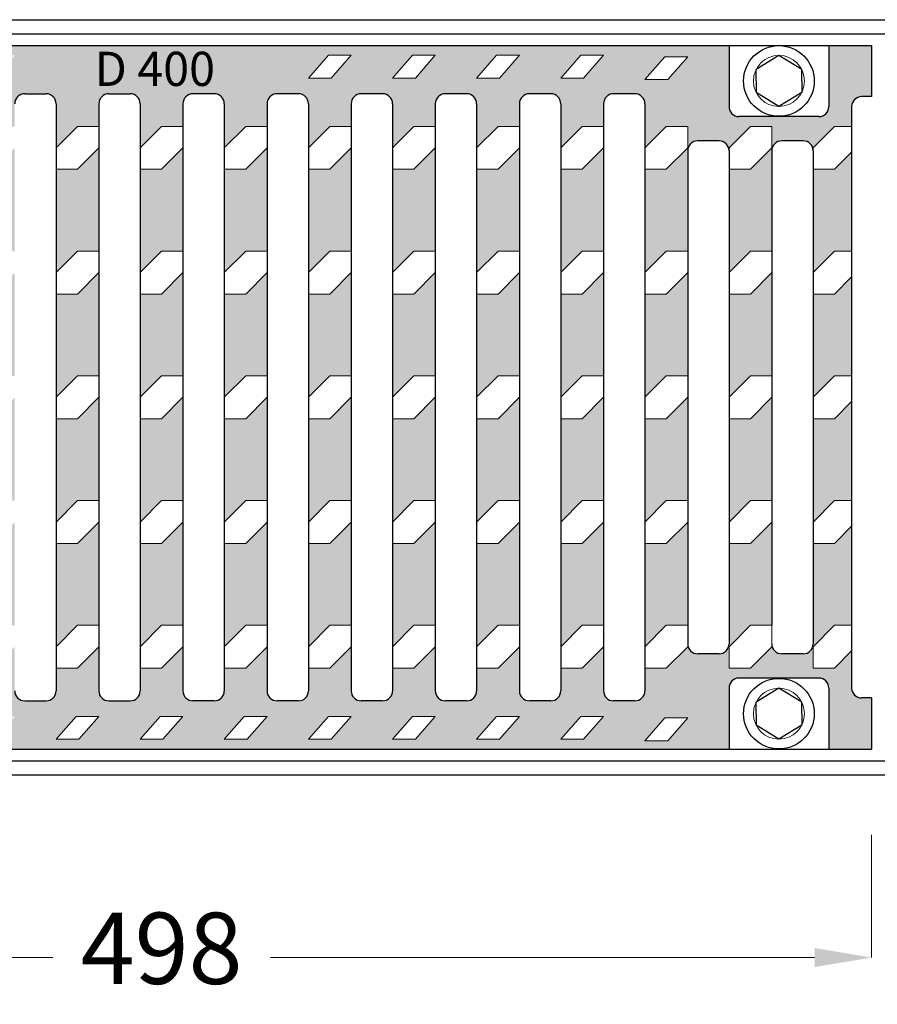
# Model space of a CAD drawing. Units: millimetres. Extents: x 515 to 4406, y -977 to 1193.
# Drawn here: x 3422 to 3723, y -314 to 32 of the extents above; entities that cross this region are included whole.
import ezdxf

# ---------------------------------------------------------------- set-up
doc = ezdxf.new("R2010")
doc.units = ezdxf.units.MM
doc.styles.get("Standard").update_dxf_attribs({"font": 'ARIAL.TTF'})
doc.dimstyles.new('ISO-25', dxfattribs={"dimtxt": 25, "dimasz": 20, "dimexe": 0, "dimexo": 30, "dimgap": 10, "dimtad": 0, "dimtxsty": 'Standard', "dimcen": 2.5, "dimclrt": 5, "dimadec": 0, "dimazin": 0, "dimtfac": 1, "dimtmove": 0, "dimatfit": 3, "dimfxl": 1, "dimlwd": 5, "dimlwe": 5, "dimarcsym": 0})

# ---------------------------------------------------------------- blocks, each defined once
blk = doc.blocks.new('*D47')
at = {"color": 0, "lineweight": 5, "transparency": 16777216}
for p, q in [((3721.05, -254.27), (3721.05, -297.34)), ((3223.05, -263.27), (3223.05, -297.34)), ((3243.05, -297.34), (3433.9, -297.34)), ((3701.05, -297.34), (3510.2, -297.34))]:
    blk.add_line(p, q, dxfattribs=at)
at = {"color": 0, "transparency": 16777216}
for points in [[(3243.05, -294.01), (3243.05, -300.68), (3223.05, -297.34)], [(3701.05, -294.01), (3701.05, -300.68), (3721.05, -297.34)]]:
    blk.add_solid(points, dxfattribs=at)
at = {"layer": 'Defpoints', "color": 0, "transparency": 16777216}
for p in [(3721.05, -224.27), (3223.05, -233.27), (3721.05, -297.34)]:
    blk.add_point(p, dxfattribs=at)
at = {"color": 5, "transparency": 16777216, "insert": (3472.05, -297.34), "char_height": 25, "attachment_point": 5}
blk.add_mtext('498', dxfattribs=at)

msp = doc.modelspace()

# ---------------------------------------------------------------- hatches: boundary and pattern name
h = msp.add_hatch(color=256)
h.dxf.hatch_style = 1
h.paths.add_polyline_path([(3243.551, -14.271, -0.4142136), (3247.051, -10.771), (3254.551, -10.771, -0.3410921), (3257.937, -13.385), (3265.551, -5.771), (3273.051, -5.771), (3273.051, -13.271), (3265.551, -20.771), (3258.051, -20.771), (3258.051, -57.021), (3265.551, -49.521), (3273.051, -49.521), (3273.051, -14.271, -0.4142136), (3276.551, -10.771), (3284.051, -10.771, -0.3410921), (3287.437, -13.385), (3295.051, -5.771), (3302.551, -5.771), (3302.551, 2.229, -0.4142136), (3306.051, 5.729), (3313.551, 5.729, -0.4142136), (3317.051, 2.229), (3317.051, -13.271), (3324.551, -5.771), (3332.051, -5.771), (3332.051, 2.229, -0.4142136), (3335.551, 5.729), (3343.051, 5.729, -0.4142136), (3346.551, 2.229), (3346.551, -13.271), (3354.051, -5.771), (3361.551, -5.771), (3361.551, 2.229, -0.4142136), (3365.051, 5.729), (3372.551, 5.729, -0.4142136), (3376.051, 2.229), (3376.051, -13.271), (3383.551, -5.771), (3391.051, -5.771), (3391.051, 2.229, -0.4142136), (3394.551, 5.729), (3402.051, 5.729, -0.4142136), (3405.551, 2.229), (3405.551, -13.271), (3413.051, -5.771), (3420.551, -5.771), (3420.551, 2.229, -0.4142136), (3424.051, 5.729), (3431.551, 5.729, -0.4142136), (3435.051, 2.229), (3435.051, -13.271), (3442.551, -5.771), (3450.051, -5.771), (3450.051, 2.229, -0.4142136), (3453.551, 5.729), (3461.051, 5.729, -0.4142136), (3464.551, 2.229), (3464.551, -13.271), (3472.051, -5.771), (3479.551, -5.771), (3479.551, 2.229, -0.4142136), (3483.051, 5.729), (3490.551, 5.729, -0.4142136), (3494.051, 2.229), (3494.051, -13.271), (3501.551, -5.771), (3509.051, -5.771), (3509.051, 2.229, -0.4142136), (3512.551, 5.729), (3520.051, 5.729, -0.4142136), (3523.551, 2.229), (3523.551, -13.271), (3531.051, -5.771), (3538.551, -5.771), (3538.551, 2.229, -0.4142136), (3542.051, 5.729), (3549.551, 5.729, -0.4142136), (3553.051, 2.229), (3553.051, -13.271), (3560.551, -5.771), (3568.051, -5.771), (3568.051, 2.229, -0.4142136), (3571.551, 5.729), (3579.051, 5.729, -0.4142136), (3582.551, 2.229), (3582.551, -13.271), (3590.051, -5.771), (3597.551, -5.771), (3597.551, 2.229, -0.4142136), (3601.051, 5.729), (3608.551, 5.729, -0.4142136), (3612.051, 2.229), (3612.051, -13.271), (3619.551, -5.771), (3627.051, -5.771), (3627.051, 2.229, -0.4142136), (3630.551, 5.729), (3638.051, 5.729, -0.4142136), (3641.551, 2.229), (3641.551, -13.271), (3649.051, -5.771), (3656.551, -5.771), (3656.551, -13.271), (3649.051, -20.771), (3641.551, -20.771), (3641.551, -57.021), (3649.051, -49.521), (3656.551, -49.521), (3656.551, -14.271, -0.4142136), (3660.051, -10.771), (3667.551, -10.771, -0.3410921), (3670.937, -13.385), (3678.551, -5.771), (3686.051, -5.771), (3686.051, -13.271), (3678.551, -20.771), (3671.051, -20.771), (3671.051, -57.021), (3678.551, -49.521), (3686.051, -49.521), (3686.051, -14.271, -0.4142136), (3689.551, -10.771), (3697.051, -10.771, -0.3410921), (3700.437, -13.385), (3708.051, -5.771), (3714.051, -5.771), (3714.051, 1.229, -0.4142136), (3717.551, 4.729), (3721.051, 4.729), (3721.051, 22.729), (3706.051, 22.729), (3706.051, 1.229, -0.4142136), (3702.551, -2.271), (3674.551, -2.271, -0.4142136), (3671.051, 1.229), (3671.051, 22.729), (3273.051, 22.729), (3273.051, 1.229, -0.4142136), (3269.551, -2.271), (3241.551, -2.271, -0.4142136), (3238.051, 1.229), (3238.051, 22.729), (3223.051, 22.729), (3223.051, 4.729), (3226.551, 4.729, -0.4142136), (3230.051, 1.229), (3230.051, -11.771), (3236.051, -5.771), (3243.551, -5.771), (3243.551, -13.271), (3236.051, -20.771), (3230.051, -20.771), (3230.051, -55.521), (3236.051, -49.521), (3243.551, -49.521)])
h.paths.add_polyline_path([(3376.051, 11.229), (3383.051, 19.229), (3391.051, 19.229), (3384.051, 11.229)], flags=16)
h.paths.add_polyline_path([(3405.551, 11.229), (3412.551, 19.229), (3420.551, 19.229), (3413.551, 11.229)], flags=16)
h.paths.add_polyline_path([(3523.551, 11.229), (3530.551, 19.229), (3538.551, 19.229), (3531.551, 11.229)], flags=16)
h.paths.add_polyline_path([(3553.051, 11.229), (3560.051, 19.229), (3568.051, 19.229), (3561.051, 11.229)], flags=16)
h.paths.add_polyline_path([(3582.551, 11.229), (3589.551, 19.229), (3597.551, 19.229), (3590.551, 11.229)], flags=16)
h.paths.add_polyline_path([(3612.051, 11.229), (3619.051, 19.229), (3627.051, 19.229), (3620.051, 11.229)], flags=16)
h.paths.add_polyline_path([(3641.551, 10.729), (3648.551, 18.729), (3656.551, 18.729), (3649.551, 10.729)], flags=16)
h.paths.add_polyline_path([(3302.551, -13.271), (3295.051, -20.771), (3287.551, -20.771), (3287.551, -57.021), (3295.051, -49.521), (3302.551, -49.521)])
h.paths.add_polyline_path([(3332.051, -13.271), (3324.551, -20.771), (3317.051, -20.771), (3317.051, -57.021), (3324.551, -49.521), (3332.051, -49.521)], flags=17)
h.paths.add_polyline_path([(3361.551, -13.271), (3354.051, -20.771), (3346.551, -20.771), (3346.551, -57.021), (3354.051, -49.521), (3361.551, -49.521)], flags=17)
h.paths.add_polyline_path([(3391.051, -13.271), (3383.551, -20.771), (3376.051, -20.771), (3376.051, -57.021), (3383.551, -49.521), (3391.051, -49.521)], flags=17)
h.paths.add_polyline_path([(3420.551, -13.271), (3413.051, -20.771), (3405.551, -20.771), (3405.551, -57.021), (3413.051, -49.521), (3420.551, -49.521)], flags=17)
h.paths.add_polyline_path([(3450.051, -13.271), (3442.551, -20.771), (3435.051, -20.771), (3435.051, -57.021), (3442.551, -49.521), (3450.051, -49.521)], flags=17)
h.paths.add_polyline_path([(3479.551, -13.271), (3472.051, -20.771), (3464.551, -20.771), (3464.551, -57.021), (3472.051, -49.521), (3479.551, -49.521)], flags=17)
h.paths.add_polyline_path([(3509.051, -13.271), (3501.551, -20.771), (3494.051, -20.771), (3494.051, -57.021), (3501.551, -49.521), (3509.051, -49.521)], flags=17)
h.paths.add_polyline_path([(3538.551, -13.271), (3531.051, -20.771), (3523.551, -20.771), (3523.551, -57.021), (3531.051, -49.521), (3538.551, -49.521)], flags=17)
h.paths.add_polyline_path([(3568.051, -13.271), (3560.551, -20.771), (3553.051, -20.771), (3553.051, -57.021), (3560.551, -49.521), (3568.051, -49.521)], flags=17)
h.paths.add_polyline_path([(3597.551, -13.271), (3590.051, -20.771), (3582.551, -20.771), (3582.551, -57.021), (3590.051, -49.521), (3597.551, -49.521)], flags=17)
h.paths.add_polyline_path([(3627.051, -13.271), (3619.551, -20.771), (3612.051, -20.771), (3612.051, -57.021), (3619.551, -49.521), (3627.051, -49.521)], flags=17)
h.paths.add_polyline_path([(3714.051, -14.771), (3708.051, -20.771), (3700.551, -20.771), (3700.551, -57.021), (3708.051, -49.521), (3714.051, -49.521)], flags=17)
h.paths.add_polyline_path([(3714.051, -58.521), (3708.051, -64.521), (3700.551, -64.521), (3700.551, -100.771), (3708.051, -93.271), (3714.051, -93.271)])
h.paths.add_polyline_path([(3686.051, -57.021), (3678.551, -64.521), (3671.051, -64.521), (3671.051, -100.771), (3678.551, -93.271), (3686.051, -93.271)])
h.paths.add_polyline_path([(3656.551, -57.021), (3649.051, -64.521), (3641.551, -64.521), (3641.551, -100.771), (3649.051, -93.271), (3656.551, -93.271)])
h.paths.add_polyline_path([(3627.051, -57.021), (3619.551, -64.521), (3612.051, -64.521), (3612.051, -100.771), (3619.551, -93.271), (3627.051, -93.271)])
h.paths.add_polyline_path([(3597.551, -57.021), (3590.051, -64.521), (3582.551, -64.521), (3582.551, -100.771), (3590.051, -93.271), (3597.551, -93.271)])
h.paths.add_polyline_path([(3568.051, -57.021), (3560.551, -64.521), (3553.051, -64.521), (3553.051, -100.771), (3560.551, -93.271), (3568.051, -93.271)])
h.paths.add_polyline_path([(3538.551, -57.021), (3531.051, -64.521), (3523.551, -64.521), (3523.551, -100.771), (3531.051, -93.271), (3538.551, -93.271)])
h.paths.add_polyline_path([(3509.051, -57.021), (3501.551, -64.521), (3494.051, -64.521), (3494.051, -100.771), (3501.551, -93.271), (3509.051, -93.271)])
h.paths.add_polyline_path([(3479.551, -57.021), (3472.051, -64.521), (3464.551, -64.521), (3464.551, -100.771), (3472.051, -93.271), (3479.551, -93.271)])
h.paths.add_polyline_path([(3450.051, -57.021), (3442.551, -64.521), (3435.051, -64.521), (3435.051, -100.771), (3442.551, -93.271), (3450.051, -93.271)])
h.paths.add_polyline_path([(3420.551, -57.021), (3413.051, -64.521), (3405.551, -64.521), (3405.551, -100.771), (3413.051, -93.271), (3420.551, -93.271)])
h.paths.add_polyline_path([(3391.051, -57.021), (3383.551, -64.521), (3376.051, -64.521), (3376.051, -100.771), (3383.551, -93.271), (3391.051, -93.271)])
h.paths.add_polyline_path([(3361.551, -57.021), (3354.051, -64.521), (3346.551, -64.521), (3346.551, -100.771), (3354.051, -93.271), (3361.551, -93.271)])
h.paths.add_polyline_path([(3332.051, -57.021), (3324.551, -64.521), (3317.051, -64.521), (3317.051, -100.771), (3324.551, -93.271), (3332.051, -93.271)])
h.paths.add_polyline_path([(3302.551, -57.021), (3295.051, -64.521), (3287.551, -64.521), (3287.551, -100.771), (3295.051, -93.271), (3302.551, -93.271)])
h.paths.add_polyline_path([(3273.051, -57.021), (3265.551, -64.521), (3258.051, -64.521), (3258.051, -100.771), (3265.551, -93.271), (3273.051, -93.271)])
h.paths.add_polyline_path([(3243.551, -57.021), (3236.051, -64.521), (3230.051, -64.521), (3230.051, -99.271), (3236.051, -93.271), (3243.551, -93.271)])
h.paths.add_polyline_path([(3243.551, -100.771), (3236.051, -108.271), (3230.051, -108.271), (3230.051, -143.021), (3236.051, -137.021), (3243.551, -137.021)])
h.paths.add_polyline_path([(3273.051, -100.771), (3265.551, -108.271), (3258.051, -108.271), (3258.051, -144.521), (3265.551, -137.021), (3273.051, -137.021)])
h.paths.add_polyline_path([(3302.551, -100.771), (3295.051, -108.271), (3287.551, -108.271), (3287.551, -144.521), (3295.051, -137.021), (3302.551, -137.021)])
h.paths.add_polyline_path([(3332.051, -100.771), (3324.551, -108.271), (3317.051, -108.271), (3317.051, -144.521), (3324.551, -137.021), (3332.051, -137.021)])
h.paths.add_polyline_path([(3361.551, -100.771), (3354.051, -108.271), (3346.551, -108.271), (3346.551, -144.521), (3354.051, -137.021), (3361.551, -137.021)])
h.paths.add_polyline_path([(3391.051, -100.771), (3383.551, -108.271), (3376.051, -108.271), (3376.051, -144.521), (3383.551, -137.021), (3391.051, -137.021)])
h.paths.add_polyline_path([(3420.551, -100.771), (3413.051, -108.271), (3405.551, -108.271), (3405.551, -144.521), (3413.051, -137.021), (3420.551, -137.021)])
h.paths.add_polyline_path([(3450.051, -100.771), (3442.551, -108.271), (3435.051, -108.271), (3435.051, -144.521), (3442.551, -137.021), (3450.051, -137.021)])
h.paths.add_polyline_path([(3479.551, -100.771), (3472.051, -108.271), (3464.551, -108.271), (3464.551, -144.521), (3472.051, -137.021), (3479.551, -137.021)])
h.paths.add_polyline_path([(3509.051, -100.771), (3501.551, -108.271), (3494.051, -108.271), (3494.051, -144.521), (3501.551, -137.021), (3509.051, -137.021)])
h.paths.add_polyline_path([(3538.551, -100.771), (3531.051, -108.271), (3523.551, -108.271), (3523.551, -144.521), (3531.051, -137.021), (3538.551, -137.021)])
h.paths.add_polyline_path([(3568.051, -100.771), (3560.551, -108.271), (3553.051, -108.271), (3553.051, -144.521), (3560.551, -137.021), (3568.051, -137.021)])
h.paths.add_polyline_path([(3597.551, -100.771), (3590.051, -108.271), (3582.551, -108.271), (3582.551, -144.521), (3590.051, -137.021), (3597.551, -137.021)])
h.paths.add_polyline_path([(3627.051, -100.771), (3619.551, -108.271), (3612.051, -108.271), (3612.051, -144.521), (3619.551, -137.021), (3627.051, -137.021)])
h.paths.add_polyline_path([(3656.551, -100.771), (3649.051, -108.271), (3641.551, -108.271), (3641.551, -144.521), (3649.051, -137.021), (3656.551, -137.021)])
h.paths.add_polyline_path([(3686.051, -100.771), (3678.551, -108.271), (3671.051, -108.271), (3671.051, -144.521), (3678.551, -137.021), (3686.051, -137.021)])
h.paths.add_polyline_path([(3714.051, -102.271), (3708.051, -108.271), (3700.551, -108.271), (3700.551, -144.521), (3708.051, -137.021), (3714.051, -137.021)])
h.paths.add_polyline_path([(3714.051, -146.021), (3708.051, -152.021), (3700.551, -152.021), (3700.551, -187.271, -0.4142136), (3697.051, -190.771), (3689.551, -190.771, -0.3410921), (3686.165, -188.157), (3678.551, -195.771), (3671.051, -195.771), (3671.051, -188.271), (3678.551, -180.771), (3686.051, -180.771), (3686.051, -144.521), (3678.551, -152.021), (3671.051, -152.021), (3671.051, -187.271, -0.4142136), (3667.551, -190.771), (3660.051, -190.771, -0.3410921), (3656.665, -188.157), (3649.051, -195.771), (3641.551, -195.771), (3641.551, -203.771, -0.4142136), (3638.051, -207.271), (3630.551, -207.271, -0.4142136), (3627.051, -203.771), (3627.051, -188.271), (3619.551, -195.771), (3612.051, -195.771), (3612.051, -203.771, -0.4142136), (3608.551, -207.271), (3601.051, -207.271, -0.4142136), (3597.551, -203.771), (3597.551, -188.271), (3590.051, -195.771), (3582.551, -195.771), (3582.551, -203.771, -0.4142136), (3579.051, -207.271), (3571.551, -207.271, -0.4142136), (3568.051, -203.771), (3568.051, -188.271), (3560.551, -195.771), (3553.051, -195.771), (3553.051, -203.771, -0.4142136), (3549.551, -207.271), (3542.051, -207.271, -0.4142136), (3538.551, -203.771), (3538.551, -188.271), (3531.051, -195.771), (3523.551, -195.771), (3523.551, -203.771, -0.4142136), (3520.051, -207.271), (3512.551, -207.271, -0.4142136), (3509.051, -203.771), (3509.051, -188.271), (3501.551, -195.771), (3494.051, -195.771), (3494.051, -203.771, -0.4142136), (3490.551, -207.271), (3483.051, -207.271, -0.4142136), (3479.551, -203.771), (3479.551, -188.271), (3472.051, -195.771), (3464.551, -195.771), (3464.551, -203.771, -0.4142136), (3461.051, -207.271), (3453.551, -207.271, -0.4142136), (3450.051, -203.771), (3450.051, -188.271), (3442.551, -195.771), (3435.051, -195.771), (3435.051, -203.771, -0.4142136), (3431.551, -207.271), (3424.051, -207.271, -0.4142136), (3420.551, -203.771), (3420.551, -188.271), (3413.051, -195.771), (3405.551, -195.771), (3405.551, -203.771, -0.4142136), (3402.051, -207.271), (3394.551, -207.271, -0.4142136), (3391.051, -203.771), (3391.051, -188.271), (3383.551, -195.771), (3376.051, -195.771), (3376.051, -203.771, -0.4142136), (3372.551, -207.271), (3365.051, -207.271, -0.4142136), (3361.551, -203.771), (3361.551, -188.271), (3354.051, -195.771), (3346.551, -195.771), (3346.551, -203.771, -0.4142136), (3343.051, -207.271), (3335.551, -207.271, -0.4142136), (3332.051, -203.771), (3332.051, -188.271), (3324.551, -195.771), (3317.051, -195.771), (3317.051, -203.771, -0.4142136), (3313.551, -207.271), (3306.051, -207.271, -0.4142136), (3302.551, -203.771), (3302.551, -188.271), (3295.051, -195.771), (3287.551, -195.771), (3287.551, -188.271), (3295.051, -180.771), (3302.551, -180.771), (3302.551, -144.521), (3295.051, -152.021), (3287.551, -152.021), (3287.551, -187.271, -0.4142136), (3284.051, -190.771), (3276.551, -190.771, -0.3410921), (3273.165, -188.157), (3265.551, -195.771), (3258.051, -195.771), (3258.051, -188.271), (3265.551, -180.771), (3273.051, -180.771), (3273.051, -144.521), (3265.551, -152.021), (3258.051, -152.021), (3258.051, -187.271, -0.4142136), (3254.551, -190.771), (3247.051, -190.771, -0.3410921), (3243.665, -188.157), (3236.051, -195.771), (3230.051, -195.771), (3230.051, -202.771, -0.4142136), (3226.551, -206.271), (3223.051, -206.271), (3223.051, -224.271), (3238.051, -224.271), (3238.051, -202.771, -0.4142136), (3241.551, -199.271), (3269.551, -199.271, -0.4142136), (3273.051, -202.771), (3273.051, -224.271), (3671.051, -224.271), (3671.051, -202.771, -0.4142136), (3674.551, -199.271), (3702.551, -199.271, -0.4142136), (3706.051, -202.771), (3706.051, -224.271), (3721.051, -224.271), (3721.051, -206.271), (3717.551, -206.271, -0.4142136), (3714.051, -202.771), (3714.051, -189.771), (3708.051, -195.771), (3700.551, -195.771), (3700.551, -188.271), (3708.051, -180.771), (3714.051, -180.771)])
h.paths.add_polyline_path([(3656.551, -213.271), (3649.551, -221.271), (3641.551, -221.271), (3648.551, -213.271)], flags=16)
h.paths.add_polyline_path([(3627.051, -212.771), (3620.051, -220.771), (3612.051, -220.771), (3619.051, -212.771)], flags=16)
h.paths.add_polyline_path([(3597.551, -212.771), (3590.551, -220.771), (3582.551, -220.771), (3589.551, -212.771)], flags=16)
h.paths.add_polyline_path([(3568.051, -212.771), (3561.051, -220.771), (3553.051, -220.771), (3560.051, -212.771)], flags=16)
h.paths.add_polyline_path([(3538.551, -212.771), (3531.551, -220.771), (3523.551, -220.771), (3530.551, -212.771)], flags=16)
h.paths.add_polyline_path([(3509.051, -212.771), (3502.051, -220.771), (3494.051, -220.771), (3501.051, -212.771)], flags=16)
h.paths.add_polyline_path([(3479.551, -212.771), (3472.551, -220.771), (3464.551, -220.771), (3471.551, -212.771)], flags=16)
h.paths.add_polyline_path([(3450.051, -212.771), (3443.051, -220.771), (3435.051, -220.771), (3442.051, -212.771)], flags=16)
h.paths.add_polyline_path([(3420.551, -212.771), (3413.551, -220.771), (3405.551, -220.771), (3412.551, -212.771)], flags=16)
h.paths.add_polyline_path([(3391.051, -212.771), (3384.051, -220.771), (3376.051, -220.771), (3383.051, -212.771)], flags=16)
h.paths.add_polyline_path([(3361.551, -212.771), (3354.551, -220.771), (3346.551, -220.771), (3353.551, -212.771)], flags=16)
h.paths.add_polyline_path([(3332.051, -212.771), (3325.051, -220.771), (3317.051, -220.771), (3324.051, -212.771)], flags=16)
h.paths.add_polyline_path([(3302.551, -212.771), (3295.551, -220.771), (3287.551, -220.771), (3294.551, -212.771)], flags=16)
h.paths.add_polyline_path([(3656.551, -144.521), (3649.051, -152.021), (3641.551, -152.021), (3641.551, -188.271), (3649.051, -180.771), (3656.551, -180.771)])
h.paths.add_polyline_path([(3627.051, -144.521), (3619.551, -152.021), (3612.051, -152.021), (3612.051, -188.271), (3619.551, -180.771), (3627.051, -180.771)])
h.paths.add_polyline_path([(3597.551, -144.521), (3590.051, -152.021), (3582.551, -152.021), (3582.551, -188.271), (3590.051, -180.771), (3597.551, -180.771)])
h.paths.add_polyline_path([(3568.051, -144.521), (3560.551, -152.021), (3553.051, -152.021), (3553.051, -188.271), (3560.551, -180.771), (3568.051, -180.771)])
h.paths.add_polyline_path([(3538.551, -144.521), (3531.051, -152.021), (3523.551, -152.021), (3523.551, -188.271), (3531.051, -180.771), (3538.551, -180.771)])
h.paths.add_polyline_path([(3509.051, -144.521), (3501.551, -152.021), (3494.051, -152.021), (3494.051, -188.271), (3501.551, -180.771), (3509.051, -180.771)])
h.paths.add_polyline_path([(3479.551, -144.521), (3472.051, -152.021), (3464.551, -152.021), (3464.551, -188.271), (3472.051, -180.771), (3479.551, -180.771)])
h.paths.add_polyline_path([(3450.051, -144.521), (3442.551, -152.021), (3435.051, -152.021), (3435.051, -188.271), (3442.551, -180.771), (3450.051, -180.771)], flags=17)
h.paths.add_polyline_path([(3420.551, -144.521), (3413.051, -152.021), (3405.551, -152.021), (3405.551, -188.271), (3413.051, -180.771), (3420.551, -180.771)], flags=17)
h.paths.add_polyline_path([(3391.051, -144.521), (3383.551, -152.021), (3376.051, -152.021), (3376.051, -188.271), (3383.551, -180.771), (3391.051, -180.771)], flags=17)
h.paths.add_polyline_path([(3361.551, -144.521), (3354.051, -152.021), (3346.551, -152.021), (3346.551, -188.271), (3354.051, -180.771), (3361.551, -180.771)], flags=17)
h.paths.add_polyline_path([(3332.051, -144.521), (3324.551, -152.021), (3317.051, -152.021), (3317.051, -188.271), (3324.551, -180.771), (3332.051, -180.771)], flags=17)
h.paths.add_polyline_path([(3243.551, -144.521), (3236.051, -152.021), (3230.051, -152.021), (3230.051, -186.771), (3236.051, -180.771), (3243.551, -180.771)], flags=17)

# ---------------------------------------------------------------- linework, layer by layer
for p, q in [((3203.051, 31.729), (4223.051, 31.729)), ((3223.051, 26.729), (4223.051, 26.729)), ((3223.051, 22.729), (3721.051, 22.729)), ((3671.051, 22.729), (3671.051, 1.229)), ((3706.051, 22.729), (3706.051, 1.229)), ((3721.051, 22.729), (3721.051, 4.729)), ((3721.051, 22.729), (3721.051, 4.729)), ((3688.551, 19.174), (3680.551, 14.229)), ((3696.551, 14.229), (3688.551, 19.174)), ((3680.551, 10.229), (3680.551, 14.229)), ((3696.551, 10.229), (3696.551, 14.229)), ((3680.551, 10.229), (3680.551, 6.229)), ((3680.551, 10.229), (3680.551, 6.229)), ((3696.551, 10.229), (3696.551, 6.229)), ((3424.051, 5.729), (3431.551, 5.729)), ((3453.551, 5.729), (3461.051, 5.729)), ((3490.551, 5.729), (3483.051, 5.729)), ((3520.051, 5.729), (3512.551, 5.729)), ((3549.551, 5.729), (3542.051, 5.729)), ((3579.051, 5.729), (3571.551, 5.729)), ((3608.551, 5.729), (3601.051, 5.729)), ((3638.051, 5.729), (3630.551, 5.729)), ((3688.551, 1.285), (3680.551, 6.229)), ((3696.551, 6.229), (3688.551, 1.285)), ((3721.051, 4.729), (3717.551, 4.729)), ((3435.051, 2.229), (3435.051, -203.771)), ((3450.051, 2.229), (3450.051, -203.771)), ((3464.551, 2.229), (3464.551, -203.771)), ((3479.551, 2.229), (3479.551, -203.771)), ((3494.051, 2.229), (3494.051, -203.771)), ((3509.051, 2.229), (3509.051, -203.771)), ((3523.551, 2.229), (3523.551, -203.771)), ((3538.551, 2.229), (3538.551, -203.771)), ((3553.051, 2.229), (3553.051, -203.771)), ((3568.051, 2.229), (3568.051, -203.771)), ((3582.551, 2.229), (3582.551, -203.771)), ((3597.551, 2.229), (3597.551, -203.771)), ((3612.051, 2.229), (3612.051, -203.771)), ((3627.051, 2.229), (3627.051, -203.771)), ((3641.551, 2.229), (3641.551, -203.771)), ((3714.051, 1.229), (3714.051, -202.771)), ((3702.551, -2.271), (3674.551, -2.271)), ((3667.551, -10.771), (3660.051, -10.771)), ((3697.051, -10.771), (3689.551, -10.771)), ((3656.551, -14.271), (3656.551, -187.271)), ((3671.051, -14.271), (3671.051, -187.271)), ((3686.051, -14.271), (3686.051, -180.771)), ((3700.551, -14.271), (3700.551, -187.271)), ((3667.551, -190.771), (3660.051, -190.771)), ((3697.051, -190.771), (3689.551, -190.771)), ((3702.551, -199.271), (3674.551, -199.271)), ((3671.051, -202.771), (3671.051, -224.271)), ((3688.551, -202.826), (3680.551, -207.771)), ((3696.551, -207.771), (3688.551, -202.826)), ((3706.051, -202.771), (3706.051, -224.271)), ((3424.051, -207.271), (3431.551, -207.271)), ((3453.551, -207.271), (3461.051, -207.271)), ((3490.551, -207.271), (3483.051, -207.271)), ((3520.051, -207.271), (3512.551, -207.271)), ((3549.551, -207.271), (3542.051, -207.271)), ((3579.051, -207.271), (3571.551, -207.271)), ((3608.551, -207.271), (3601.051, -207.271)), ((3638.051, -207.271), (3630.551, -207.271)), ((3721.051, -206.271), (3717.551, -206.271)), ((3721.051, -206.271), (3721.051, -224.271)), ((3721.051, -206.271), (3721.051, -224.271)), ((3680.551, -211.771), (3680.551, -207.771)), ((3696.551, -211.771), (3696.551, -207.771)), ((3680.551, -211.771), (3680.551, -215.771)), ((3680.551, -211.771), (3680.551, -215.771)), ((3696.551, -211.771), (3696.551, -215.771)), ((3688.551, -220.715), (3680.551, -215.771)), ((3696.551, -215.771), (3688.551, -220.715)), ((3223.051, -224.271), (3721.051, -224.271)), ((3223.051, -228.271), (4223.051, -228.271)), ((3203.051, -233.271), (4223.051, -233.271))]:
    msp.add_line(p, q)
at = {"lineweight": 5}
for p, q in [((3530.551, 19.229), (3523.551, 11.229)), ((3530.551, 19.229), (3538.551, 19.229)), ((3538.551, 19.229), (3531.551, 11.229)), ((3560.051, 19.229), (3553.051, 11.229)), ((3560.051, 19.229), (3568.051, 19.229)), ((3568.051, 19.229), (3561.051, 11.229)), ((3589.551, 19.229), (3582.551, 11.229)), ((3589.551, 19.229), (3597.551, 19.229)), ((3597.551, 19.229), (3590.551, 11.229)), ((3619.051, 19.229), (3612.051, 11.229)), ((3619.051, 19.229), (3627.051, 19.229)), ((3627.051, 19.229), (3620.051, 11.229)), ((3648.551, 18.729), (3641.551, 10.729)), ((3648.551, 18.729), (3656.551, 18.729)), ((3656.551, 18.729), (3649.551, 10.729)), ((3523.551, 11.229), (3531.551, 11.229)), ((3553.051, 11.229), (3561.051, 11.229)), ((3582.551, 11.229), (3590.551, 11.229)), ((3612.051, 11.229), (3620.051, 11.229)), ((3641.551, 10.729), (3649.551, 10.729)), ((3442.551, -5.771), (3435.051, -13.271)), ((3442.551, -5.771), (3450.051, -5.771)), ((3450.051, -5.771), (3450.051, -13.271)), ((3472.051, -5.771), (3464.551, -13.271)), ((3472.051, -5.771), (3479.551, -5.771)), ((3479.551, -5.771), (3479.551, -13.271)), ((3501.551, -5.771), (3494.051, -13.271)), ((3501.551, -5.771), (3509.051, -5.771)), ((3509.051, -5.771), (3509.051, -13.271)), ((3531.051, -5.771), (3523.551, -13.271)), ((3531.051, -5.771), (3538.551, -5.771)), ((3538.551, -5.771), (3538.551, -13.271)), ((3560.551, -5.771), (3553.051, -13.271)), ((3560.551, -5.771), (3568.051, -5.771)), ((3568.051, -5.771), (3568.051, -13.271)), ((3590.051, -5.771), (3582.551, -13.271)), ((3590.051, -5.771), (3597.551, -5.771)), ((3597.551, -5.771), (3597.551, -13.271)), ((3619.551, -5.771), (3612.051, -13.271)), ((3619.551, -5.771), (3627.051, -5.771)), ((3627.051, -5.771), (3627.051, -13.271)), ((3649.051, -5.771), (3641.551, -13.271)), ((3649.051, -5.771), (3656.551, -5.771)), ((3656.551, -5.771), (3656.551, -13.271)), ((3678.551, -5.771), (3671.051, -13.271)), ((3678.551, -5.771), (3686.051, -5.771)), ((3686.051, -5.771), (3686.051, -13.271)), ((3708.051, -5.771), (3700.551, -13.271)), ((3708.051, -5.771), (3714.051, -5.771)), ((3435.051, -13.271), (3435.051, -20.771)), ((3450.051, -13.271), (3442.551, -20.771)), ((3464.551, -13.271), (3464.551, -20.771)), ((3479.551, -13.271), (3472.051, -20.771)), ((3494.051, -13.271), (3494.051, -20.771)), ((3509.051, -13.271), (3501.551, -20.771)), ((3523.551, -13.271), (3523.551, -20.771)), ((3538.551, -13.271), (3531.051, -20.771)), ((3553.051, -13.271), (3553.051, -20.771)), ((3568.051, -13.271), (3560.551, -20.771)), ((3582.551, -13.271), (3582.551, -20.771)), ((3597.551, -13.271), (3590.051, -20.771)), ((3612.051, -13.271), (3612.051, -20.771)), ((3627.051, -13.271), (3619.551, -20.771)), ((3641.551, -13.271), (3641.551, -20.771)), ((3656.551, -13.271), (3649.051, -20.771)), ((3671.051, -13.271), (3671.051, -20.771)), ((3686.051, -13.271), (3678.551, -20.771)), ((3700.551, -13.271), (3700.551, -20.771)), ((3714.051, -14.771), (3708.051, -20.771)), ((3435.051, -20.771), (3442.551, -20.771)), ((3464.551, -20.771), (3472.051, -20.771)), ((3494.051, -20.771), (3501.551, -20.771)), ((3523.551, -20.771), (3531.051, -20.771)), ((3553.051, -20.771), (3560.551, -20.771)), ((3582.551, -20.771), (3590.051, -20.771)), ((3612.051, -20.771), (3619.551, -20.771)), ((3641.551, -20.771), (3649.051, -20.771)), ((3671.051, -20.771), (3678.551, -20.771)), ((3700.551, -20.771), (3708.051, -20.771)), ((3442.551, -49.521), (3435.051, -57.021)), ((3442.551, -49.521), (3450.051, -49.521)), ((3450.051, -49.521), (3450.051, -57.021)), ((3472.051, -49.521), (3464.551, -57.021)), ((3472.051, -49.521), (3479.551, -49.521)), ((3479.551, -49.521), (3479.551, -57.021)), ((3501.551, -49.521), (3494.051, -57.021)), ((3501.551, -49.521), (3509.051, -49.521)), ((3509.051, -49.521), (3509.051, -57.021)), ((3531.051, -49.521), (3523.551, -57.021)), ((3531.051, -49.521), (3538.551, -49.521)), ((3538.551, -49.521), (3538.551, -57.021)), ((3560.551, -49.521), (3553.051, -57.021)), ((3560.551, -49.521), (3568.051, -49.521)), ((3568.051, -49.521), (3568.051, -57.021)), ((3590.051, -49.521), (3582.551, -57.021)), ((3590.051, -49.521), (3597.551, -49.521)), ((3597.551, -49.521), (3597.551, -57.021)), ((3619.551, -49.521), (3612.051, -57.021)), ((3619.551, -49.521), (3627.051, -49.521)), ((3627.051, -49.521), (3627.051, -57.021)), ((3649.051, -49.521), (3641.551, -57.021)), ((3649.051, -49.521), (3656.551, -49.521)), ((3656.551, -49.521), (3656.551, -57.021)), ((3678.551, -49.521), (3671.051, -57.021)), ((3678.551, -49.521), (3686.051, -49.521)), ((3686.051, -49.521), (3686.051, -57.021)), ((3708.051, -49.521), (3700.551, -57.021)), ((3708.051, -49.521), (3714.051, -49.521)), ((3435.051, -57.021), (3435.051, -64.521)), ((3450.051, -57.021), (3442.551, -64.521)), ((3464.551, -57.021), (3464.551, -64.521)), ((3479.551, -57.021), (3472.051, -64.521)), ((3494.051, -57.021), (3494.051, -64.521)), ((3509.051, -57.021), (3501.551, -64.521)), ((3523.551, -57.021), (3523.551, -64.521)), ((3538.551, -57.021), (3531.051, -64.521)), ((3553.051, -57.021), (3553.051, -64.521)), ((3568.051, -57.021), (3560.551, -64.521)), ((3582.551, -57.021), (3582.551, -64.521)), ((3597.551, -57.021), (3590.051, -64.521)), ((3612.051, -57.021), (3612.051, -64.521)), ((3627.051, -57.021), (3619.551, -64.521)), ((3641.551, -57.021), (3641.551, -64.521)), ((3656.551, -57.021), (3649.051, -64.521)), ((3671.051, -57.021), (3671.051, -64.521)), ((3686.051, -57.021), (3678.551, -64.521)), ((3700.551, -57.021), (3700.551, -64.521)), ((3714.051, -58.521), (3708.051, -64.521)), ((3435.051, -64.521), (3442.551, -64.521)), ((3464.551, -64.521), (3472.051, -64.521)), ((3494.051, -64.521), (3501.551, -64.521)), ((3523.551, -64.521), (3531.051, -64.521)), ((3553.051, -64.521), (3560.551, -64.521)), ((3582.551, -64.521), (3590.051, -64.521)), ((3612.051, -64.521), (3619.551, -64.521)), ((3641.551, -64.521), (3649.051, -64.521)), ((3671.051, -64.521), (3678.551, -64.521)), ((3700.551, -64.521), (3708.051, -64.521)), ((3442.551, -93.271), (3435.051, -100.771)), ((3442.551, -93.271), (3450.051, -93.271)), ((3450.051, -93.271), (3450.051, -100.771)), ((3472.051, -93.271), (3464.551, -100.771)), ((3472.051, -93.271), (3479.551, -93.271)), ((3479.551, -93.271), (3479.551, -100.771)), ((3501.551, -93.271), (3494.051, -100.771)), ((3501.551, -93.271), (3509.051, -93.271)), ((3509.051, -93.271), (3509.051, -100.771)), ((3531.051, -93.271), (3523.551, -100.771)), ((3531.051, -93.271), (3538.551, -93.271)), ((3538.551, -93.271), (3538.551, -100.771)), ((3560.551, -93.271), (3553.051, -100.771)), ((3560.551, -93.271), (3568.051, -93.271)), ((3568.051, -93.271), (3568.051, -100.771)), ((3590.051, -93.271), (3582.551, -100.771)), ((3590.051, -93.271), (3597.551, -93.271)), ((3597.551, -93.271), (3597.551, -100.771)), ((3619.551, -93.271), (3612.051, -100.771)), ((3619.551, -93.271), (3627.051, -93.271)), ((3627.051, -93.271), (3627.051, -100.771)), ((3649.051, -93.271), (3641.551, -100.771)), ((3649.051, -93.271), (3656.551, -93.271)), ((3656.551, -93.271), (3656.551, -100.771)), ((3678.551, -93.271), (3671.051, -100.771)), ((3678.551, -93.271), (3686.051, -93.271)), ((3686.051, -93.271), (3686.051, -100.771)), ((3708.051, -93.271), (3700.551, -100.771)), ((3708.051, -93.271), (3714.051, -93.271)), ((3435.051, -100.771), (3435.051, -108.271)), ((3450.051, -100.771), (3442.551, -108.271)), ((3464.551, -100.771), (3464.551, -108.271)), ((3479.551, -100.771), (3472.051, -108.271)), ((3494.051, -100.771), (3494.051, -108.271)), ((3509.051, -100.771), (3501.551, -108.271)), ((3523.551, -100.771), (3523.551, -108.271)), ((3538.551, -100.771), (3531.051, -108.271)), ((3553.051, -100.771), (3553.051, -108.271)), ((3568.051, -100.771), (3560.551, -108.271)), ((3582.551, -100.771), (3582.551, -108.271)), ((3597.551, -100.771), (3590.051, -108.271)), ((3612.051, -100.771), (3612.051, -108.271)), ((3627.051, -100.771), (3619.551, -108.271)), ((3641.551, -100.771), (3641.551, -108.271)), ((3656.551, -100.771), (3649.051, -108.271)), ((3671.051, -100.771), (3671.051, -108.271)), ((3686.051, -100.771), (3678.551, -108.271)), ((3700.551, -100.771), (3700.551, -108.271)), ((3714.051, -102.271), (3708.051, -108.271)), ((3435.051, -108.271), (3442.551, -108.271)), ((3464.551, -108.271), (3472.051, -108.271)), ((3494.051, -108.271), (3501.551, -108.271)), ((3523.551, -108.271), (3531.051, -108.271)), ((3553.051, -108.271), (3560.551, -108.271)), ((3582.551, -108.271), (3590.051, -108.271)), ((3612.051, -108.271), (3619.551, -108.271)), ((3641.551, -108.271), (3649.051, -108.271)), ((3671.051, -108.271), (3678.551, -108.271)), ((3700.551, -108.271), (3708.051, -108.271)), ((3442.551, -137.021), (3435.051, -144.521)), ((3442.551, -137.021), (3450.051, -137.021)), ((3450.051, -137.021), (3450.051, -144.521)), ((3472.051, -137.021), (3464.551, -144.521)), ((3472.051, -137.021), (3479.551, -137.021)), ((3479.551, -137.021), (3479.551, -144.521)), ((3501.551, -137.021), (3494.051, -144.521)), ((3501.551, -137.021), (3509.051, -137.021)), ((3509.051, -137.021), (3509.051, -144.521)), ((3531.051, -137.021), (3523.551, -144.521)), ((3531.051, -137.021), (3538.551, -137.021)), ((3538.551, -137.021), (3538.551, -144.521)), ((3560.551, -137.021), (3553.051, -144.521)), ((3560.551, -137.021), (3568.051, -137.021)), ((3568.051, -137.021), (3568.051, -144.521)), ((3590.051, -137.021), (3582.551, -144.521)), ((3590.051, -137.021), (3597.551, -137.021)), ((3597.551, -137.021), (3597.551, -144.521)), ((3619.551, -137.021), (3612.051, -144.521)), ((3619.551, -137.021), (3627.051, -137.021)), ((3627.051, -137.021), (3627.051, -144.521)), ((3649.051, -137.021), (3641.551, -144.521)), ((3649.051, -137.021), (3656.551, -137.021)), ((3656.551, -137.021), (3656.551, -144.521)), ((3678.551, -137.021), (3671.051, -144.521)), ((3678.551, -137.021), (3686.051, -137.021)), ((3686.051, -137.021), (3686.051, -144.521)), ((3708.051, -137.021), (3700.551, -144.521)), ((3708.051, -137.021), (3714.051, -137.021)), ((3435.051, -144.521), (3435.051, -152.021)), ((3450.051, -144.521), (3442.551, -152.021)), ((3464.551, -144.521), (3464.551, -152.021)), ((3479.551, -144.521), (3472.051, -152.021)), ((3494.051, -144.521), (3494.051, -152.021)), ((3509.051, -144.521), (3501.551, -152.021)), ((3523.551, -144.521), (3523.551, -152.021)), ((3538.551, -144.521), (3531.051, -152.021)), ((3553.051, -144.521), (3553.051, -152.021)), ((3568.051, -144.521), (3560.551, -152.021)), ((3582.551, -144.521), (3582.551, -152.021)), ((3597.551, -144.521), (3590.051, -152.021)), ((3612.051, -144.521), (3612.051, -152.021)), ((3627.051, -144.521), (3619.551, -152.021)), ((3641.551, -144.521), (3641.551, -152.021)), ((3656.551, -144.521), (3649.051, -152.021)), ((3671.051, -144.521), (3671.051, -152.021)), ((3686.051, -144.521), (3678.551, -152.021)), ((3700.551, -144.521), (3700.551, -152.021)), ((3714.051, -146.021), (3708.051, -152.021)), ((3435.051, -152.021), (3442.551, -152.021)), ((3464.551, -152.021), (3472.051, -152.021)), ((3494.051, -152.021), (3501.551, -152.021)), ((3523.551, -152.021), (3531.051, -152.021)), ((3553.051, -152.021), (3560.551, -152.021)), ((3582.551, -152.021), (3590.051, -152.021)), ((3612.051, -152.021), (3619.551, -152.021)), ((3641.551, -152.021), (3649.051, -152.021)), ((3671.051, -152.021), (3678.551, -152.021)), ((3700.551, -152.021), (3708.051, -152.021)), ((3442.551, -180.771), (3435.051, -188.271)), ((3442.551, -180.771), (3450.051, -180.771)), ((3450.051, -180.771), (3450.051, -188.271)), ((3472.051, -180.771), (3464.551, -188.271)), ((3472.051, -180.771), (3479.551, -180.771)), ((3479.551, -180.771), (3479.551, -188.271)), ((3501.551, -180.771), (3494.051, -188.271)), ((3501.551, -180.771), (3509.051, -180.771)), ((3509.051, -180.771), (3509.051, -188.271)), ((3531.051, -180.771), (3523.551, -188.271)), ((3531.051, -180.771), (3538.551, -180.771)), ((3538.551, -180.771), (3538.551, -188.271)), ((3560.551, -180.771), (3553.051, -188.271)), ((3560.551, -180.771), (3568.051, -180.771)), ((3568.051, -180.771), (3568.051, -188.271)), ((3590.051, -180.771), (3582.551, -188.271)), ((3590.051, -180.771), (3597.551, -180.771)), ((3597.551, -180.771), (3597.551, -188.271)), ((3619.551, -180.771), (3612.051, -188.271)), ((3619.551, -180.771), (3627.051, -180.771)), ((3627.051, -180.771), (3627.051, -188.271)), ((3649.051, -180.771), (3641.551, -188.271)), ((3649.051, -180.771), (3656.551, -180.771)), ((3656.551, -180.771), (3656.551, -188.271)), ((3678.551, -180.771), (3671.051, -188.271)), ((3678.551, -180.771), (3686.051, -180.771)), ((3686.051, -180.771), (3686.051, -188.271)), ((3708.051, -180.771), (3700.551, -188.271)), ((3708.051, -180.771), (3714.051, -180.771)), ((3435.051, -188.271), (3435.051, -195.771)), ((3450.051, -188.271), (3442.551, -195.771)), ((3464.551, -188.271), (3464.551, -195.771)), ((3479.551, -188.271), (3472.051, -195.771)), ((3494.051, -188.271), (3494.051, -195.771)), ((3509.051, -188.271), (3501.551, -195.771)), ((3523.551, -188.271), (3523.551, -195.771)), ((3538.551, -188.271), (3531.051, -195.771)), ((3553.051, -188.271), (3553.051, -195.771)), ((3568.051, -188.271), (3560.551, -195.771)), ((3582.551, -188.271), (3582.551, -195.771)), ((3597.551, -188.271), (3590.051, -195.771)), ((3612.051, -188.271), (3612.051, -195.771)), ((3627.051, -188.271), (3619.551, -195.771)), ((3641.551, -188.271), (3641.551, -195.771)), ((3656.551, -188.271), (3649.051, -195.771)), ((3671.051, -188.271), (3671.051, -195.771)), ((3686.051, -188.271), (3678.551, -195.771)), ((3700.551, -188.271), (3700.551, -195.771)), ((3714.051, -189.771), (3708.051, -195.771)), ((3435.051, -195.771), (3442.551, -195.771)), ((3464.551, -195.771), (3472.051, -195.771)), ((3494.051, -195.771), (3501.551, -195.771)), ((3523.551, -195.771), (3531.051, -195.771)), ((3553.051, -195.771), (3560.551, -195.771)), ((3582.551, -195.771), (3590.051, -195.771)), ((3612.051, -195.771), (3619.551, -195.771)), ((3641.551, -195.771), (3649.051, -195.771)), ((3671.051, -195.771), (3678.551, -195.771)), ((3700.551, -195.771), (3708.051, -195.771)), ((3442.051, -212.771), (3435.051, -220.771)), ((3442.051, -212.771), (3450.051, -212.771)), ((3450.051, -212.771), (3443.051, -220.771)), ((3471.551, -212.771), (3464.551, -220.771)), ((3471.551, -212.771), (3479.551, -212.771)), ((3479.551, -212.771), (3472.551, -220.771)), ((3501.051, -212.771), (3494.051, -220.771)), ((3501.051, -212.771), (3509.051, -212.771)), ((3509.051, -212.771), (3502.051, -220.771)), ((3530.551, -212.771), (3523.551, -220.771)), ((3530.551, -212.771), (3538.551, -212.771)), ((3538.551, -212.771), (3531.551, -220.771)), ((3560.051, -212.771), (3553.051, -220.771)), ((3560.051, -212.771), (3568.051, -212.771)), ((3568.051, -212.771), (3561.051, -220.771)), ((3589.551, -212.771), (3582.551, -220.771)), ((3589.551, -212.771), (3597.551, -212.771)), ((3597.551, -212.771), (3590.551, -220.771)), ((3619.051, -212.771), (3612.051, -220.771)), ((3619.051, -212.771), (3627.051, -212.771)), ((3627.051, -212.771), (3620.051, -220.771)), ((3648.551, -213.271), (3641.551, -221.271)), ((3648.551, -213.271), (3656.551, -213.271)), ((3656.551, -213.271), (3649.551, -221.271)), ((3435.051, -220.771), (3443.051, -220.771)), ((3464.551, -220.771), (3472.551, -220.771)), ((3494.051, -220.771), (3502.051, -220.771)), ((3523.551, -220.771), (3531.551, -220.771)), ((3553.051, -220.771), (3561.051, -220.771)), ((3582.551, -220.771), (3590.551, -220.771)), ((3612.051, -220.771), (3620.051, -220.771)), ((3641.551, -221.271), (3649.551, -221.271))]:
    msp.add_line(p, q, dxfattribs=at)
for centre in [(3688.551, 10.229), (3688.551, -211.771)]:
    msp.add_circle(centre, 12.395)
for centre in [(3688.551, 10.229), (3688.551, -211.771)]:
    msp.add_circle(centre, 8.944, dxfattribs=at)
for centre, start, end in [((3424.051, 2.229), 90, 180), ((3431.551, 2.229), 0, 90), ((3453.551, 2.229), 90, 180), ((3461.051, 2.229), 0, 90), ((3483.051, 2.229), 90, 180), ((3490.551, 2.229), 0, 90), ((3512.551, 2.229), 90, 180), ((3520.051, 2.229), 0, 90), ((3542.051, 2.229), 90, 180), ((3549.551, 2.229), 0, 90), ((3571.551, 2.229), 90, 180), ((3579.051, 2.229), 0, 90), ((3601.051, 2.229), 90, 180), ((3608.551, 2.229), 0, 90), ((3630.551, 2.229), 90, 180), ((3638.051, 2.229), 0, 90), ((3717.551, 1.229), 90, 180), ((3674.551, 1.229), 180, 270), ((3702.551, 1.229), 270, 0), ((3660.051, -14.271), 90, 180), ((3667.551, -14.271), 0, 90), ((3689.551, -14.271), 90, 180), ((3697.051, -14.271), 0, 90), ((3660.051, -187.271), 180, 270), ((3667.551, -187.271), 270, 0), ((3689.551, -187.271), 180, 270), ((3697.051, -187.271), 270, 0), ((3674.551, -202.771), 90, 180), ((3702.551, -202.771), 0, 90), ((3424.051, -203.771), 180, 270), ((3431.551, -203.771), 270, 0), ((3453.551, -203.771), 180, 270), ((3461.051, -203.771), 270, 0), ((3483.051, -203.771), 180, 270), ((3490.551, -203.771), 270, 0), ((3512.551, -203.771), 180, 270), ((3520.051, -203.771), 270, 0), ((3542.051, -203.771), 180, 270), ((3549.551, -203.771), 270, 0), ((3571.551, -203.771), 180, 270), ((3579.051, -203.771), 270, 0), ((3601.051, -203.771), 180, 270), ((3608.551, -203.771), 270, 0), ((3630.551, -203.771), 180, 270), ((3638.051, -203.771), 270, 0), ((3717.551, -202.771), 180, 270)]:
    msp.add_arc(centre, 3.5, start, end)

# ---------------------------------------------------------------- texts
at = {"insert": (3448.6, 20.481), "char_height": 12, "width": 60.28716, "attachment_point": 1}
msp.add_mtext('{\\fArial Black|b0|i0|c0|p34;D 400}', dxfattribs=at)

# ---------------------------------------------------------------- dimensions: what is measured, and where the dimension line sits
dim = msp.add_linear_dim(base=(3721.051, -297.345), p1=(3223.051, -233.271), p2=(3721.051, -224.271), dimstyle='ISO-25')
dim.commit()
dim.dimension.update_dxf_attribs({"geometry": '*D47', "text_midpoint": (3472.051, -297.345)})

doc.saveas('drawing.dxf')
